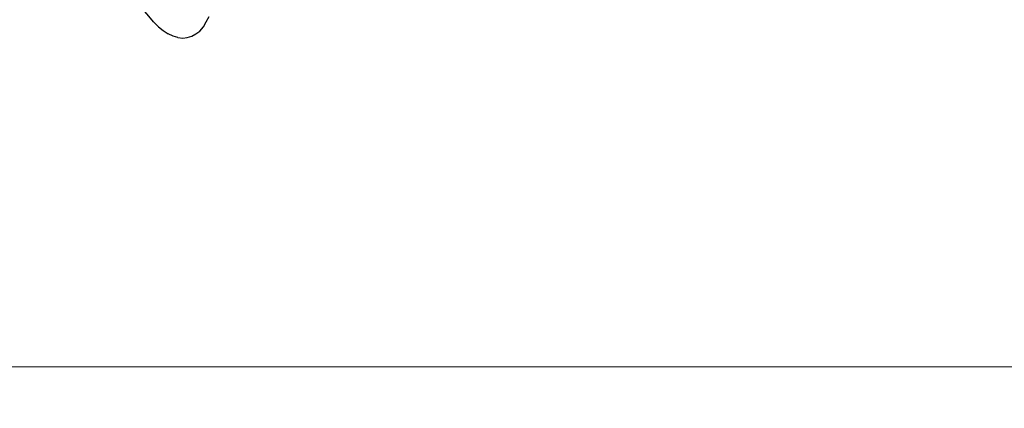
# Model space of a CAD drawing. Units: millimetres. Extents: x 5538 to 50136, y 2765 to 73504.
# Drawn here: x 26414 to 26631, y 10555 to 10641 of the extents above; entities that cross this region are included whole.
import ezdxf

# ---------------------------------------------------------------- set-up
doc = ezdxf.new("R2010")
doc.units = ezdxf.units.MM
doc.header["$LTSCALE"] = 0.1
doc.layers.get('0').update_dxf_attribs({"lineweight": 0})
doc.layers.add('Layer 1', color=7, linetype='Continuous')

msp = doc.modelspace()

# ---------------------------------------------------------------- linework, layer by layer
at = {"lineweight": 20}
msp.add_lwpolyline([(24304.63, 11759.22), (26786.12, 11759.22), (26786.12, 10564.34), (24304.63, 10564.34)], close=True, dxfattribs=at)
at = {"lineweight": 5}
msp.add_lwpolyline([(24304.63, 10564.34), (26786.12, 10564.34), (26786.12, 10432.21), (24304.63, 10432.21)], close=True, dxfattribs=at)
at = {"layer": 'Layer 1'}
for points in [[(26443.83, 10640.46), (26443.83, 10640.46), (26442.78, 10641.66), (26442.78, 10641.66), (26442.78, 10641.66), (26442.78, 10641.66), (26441.96, 10642.71), (26441.96, 10642.71)], [(26449.24, 10636.96), (26449.24, 10636.96), (26448.19, 10637.3), (26448.19, 10637.3), (26448.19, 10637.3), (26448.19, 10637.3), (26447.09, 10637.78), (26447.09, 10637.78)]]:
    msp.add_open_spline(points, degree=3, knots=[0, 0, 0, 0, 0.5, 0.5, 0.5, 0.5, 1, 1, 1, 1], dxfattribs=at)
for points in [[(26455.47, 10640.41), (26455.47, 10640.41), (26456.09, 10641.61), (26456.09, 10641.61)], [(26443.83, 10640.46), (26443.83, 10640.46), (26444.93, 10639.36), (26444.93, 10639.36)], [(26444.93, 10639.36), (26444.93, 10639.36), (26445.99, 10638.5), (26445.99, 10638.5)], [(26454.03, 10638.4), (26454.03, 10638.4), (26454.84, 10639.36), (26454.84, 10639.36)], [(26454.84, 10639.36), (26454.84, 10639.36), (26455.47, 10640.41), (26455.47, 10640.41)], [(26445.99, 10638.5), (26445.99, 10638.5), (26447.09, 10637.78), (26447.09, 10637.78)], [(26449.24, 10636.96), (26449.24, 10636.96), (26450.3, 10636.87), (26450.3, 10636.87)], [(26450.3, 10636.87), (26450.3, 10636.87), (26451.3, 10636.96), (26451.3, 10636.96)], [(26451.3, 10636.96), (26451.3, 10636.96), (26452.26, 10637.3), (26452.26, 10637.3)], [(26452.26, 10637.3), (26452.26, 10637.3), (26453.17, 10637.78), (26453.17, 10637.78)], [(26453.17, 10637.78), (26453.17, 10637.78), (26454.03, 10638.4), (26454.03, 10638.4)]]:
    msp.add_open_spline(points, degree=3, dxfattribs=at)

doc.saveas('drawing.dxf')
